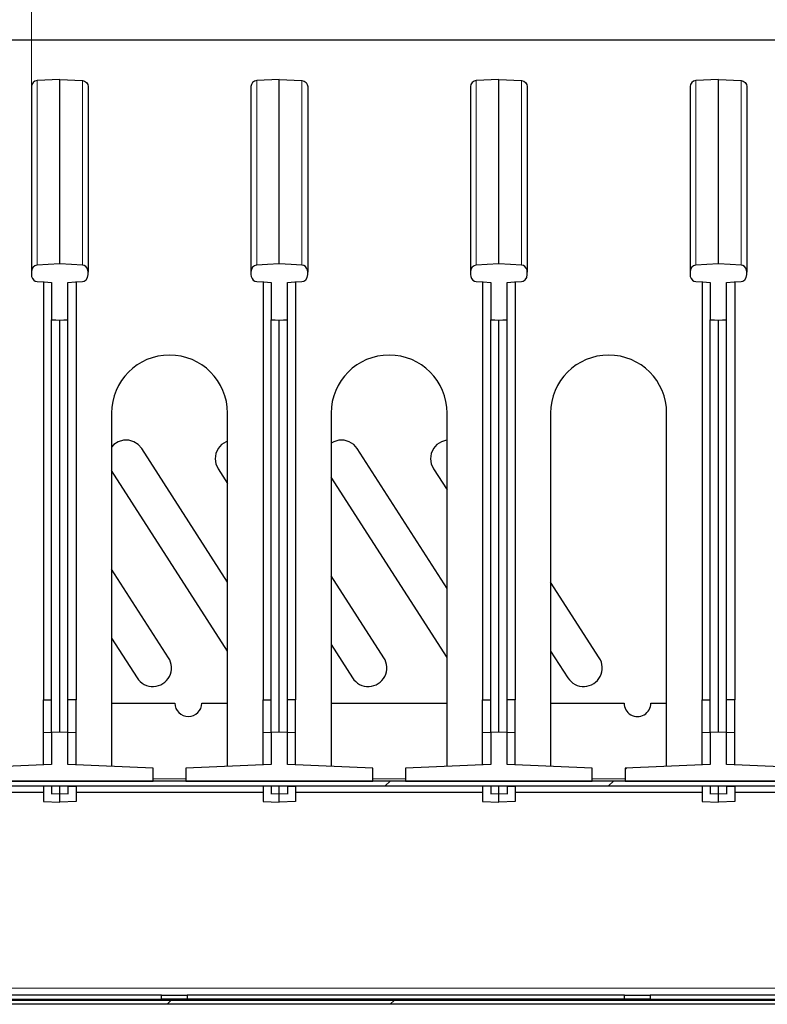
# Model space of a CAD drawing. Units: millimetres. Extents: x 637.1 to 651.6, y 406.3 to 415.4.
# Drawn here: x 647.4 to 648, y 411.9 to 412.6 of the extents above; entities that cross this region are included whole.
import ezdxf

# ---------------------------------------------------------------- set-up
doc = ezdxf.new("R2010")
doc.units = ezdxf.units.MM
doc.layers.add('PDF _Геометрия', color=7, linetype='Continuous', true_color=0x3a3a3a)

msp = doc.modelspace()

# ---------------------------------------------------------------- linework, layer by layer
at = {"layer": 'PDF _Геометрия', "color": 7, "lineweight": 13, "true_color": 0xffffff}
for points in [[(647.38432, 412.57748), (647.38432, 412.80706)], [(647.38888, 412.43609), (647.38888, 412.45953), (647.38888, 412.47997), (647.38888, 412.49773), (647.38888, 412.51155), (647.38888, 412.52751), (647.38888, 412.54083), (647.38888, 412.55184), (647.38888, 412.56451), (647.38888, 412.57337), (647.38888, 412.57901), (647.38888, 412.58182), (647.38888, 412.58229)], [(647.42476, 412.43609), (647.42476, 412.45953), (647.42476, 412.47997), (647.42476, 412.49773), (647.42476, 412.51155), (647.42476, 412.52751), (647.42476, 412.54083), (647.42476, 412.55184), (647.42476, 412.56451), (647.42476, 412.57337), (647.42476, 412.57901), (647.42476, 412.58182), (647.42476, 412.58229)], [(647.56277, 412.43609), (647.56277, 412.45953), (647.56277, 412.47997), (647.56277, 412.49773), (647.56277, 412.51155), (647.56277, 412.52751), (647.56277, 412.54083), (647.56277, 412.55184), (647.56277, 412.56451), (647.56277, 412.57337), (647.56277, 412.57901), (647.56277, 412.58182), (647.56277, 412.58229)], [(647.59864, 412.43609), (647.59864, 412.45953), (647.59864, 412.47997), (647.59864, 412.49773), (647.59864, 412.51155), (647.59864, 412.52751), (647.59864, 412.54083), (647.59864, 412.55184), (647.59864, 412.56451), (647.59864, 412.57337), (647.59864, 412.57901), (647.59864, 412.58182), (647.59864, 412.58229)], [(647.73666, 412.43609), (647.73666, 412.45953), (647.73666, 412.47997), (647.73666, 412.49773), (647.73666, 412.51155), (647.73666, 412.52751), (647.73666, 412.54083), (647.73666, 412.55184), (647.73666, 412.56451), (647.73666, 412.57337), (647.73666, 412.57901), (647.73666, 412.58182), (647.73666, 412.58229)], [(647.77252, 412.43609), (647.77252, 412.45953), (647.77252, 412.47997), (647.77252, 412.49773), (647.77252, 412.51155), (647.77252, 412.52751), (647.77252, 412.54083), (647.77252, 412.55184), (647.77252, 412.56451), (647.77252, 412.57337), (647.77252, 412.57901), (647.77252, 412.58182), (647.77252, 412.58229)], [(647.91053, 412.43609), (647.91053, 412.45953), (647.91053, 412.47997), (647.91053, 412.49773), (647.91053, 412.51155), (647.91053, 412.52751), (647.91053, 412.54083), (647.91053, 412.55184), (647.91053, 412.56451), (647.91053, 412.57337), (647.91053, 412.57901), (647.91053, 412.58182), (647.91053, 412.58229)], [(647.94641, 412.43609), (647.94641, 412.45953), (647.94641, 412.47997), (647.94641, 412.49773), (647.94641, 412.51155), (647.94641, 412.52751), (647.94641, 412.54083), (647.94641, 412.55184), (647.94641, 412.56451), (647.94641, 412.57337), (647.94641, 412.57901), (647.94641, 412.58182), (647.94641, 412.58229)], [(647.39396, 412.06598), (647.39544, 412.06598), (647.39674, 412.06598), (647.39784, 412.06598), (647.39876, 412.06598), (647.39946, 412.06598), (647.39998, 412.06598), (647.40028, 412.06598), (647.40039, 412.06598)], [(647.41969, 412.06598), (647.4182, 412.06598), (647.41689, 412.06598), (647.4158, 412.06598), (647.41488, 412.06598), (647.41417, 412.06598), (647.41366, 412.06598), (647.41335, 412.06598), (647.41326, 412.06598)], [(647.56784, 412.06598), (647.56933, 412.06598), (647.57063, 412.06598), (647.57173, 412.06598), (647.57264, 412.06598), (647.57335, 412.06598), (647.57387, 412.06598), (647.57417, 412.06598), (647.57427, 412.06598)], [(647.59356, 412.06598), (647.59209, 412.06598), (647.59078, 412.06598), (647.58967, 412.06598), (647.58877, 412.06598), (647.58806, 412.06598), (647.58755, 412.06598), (647.58724, 412.06598), (647.58713, 412.06598)], [(647.74173, 412.06598), (647.74321, 412.06598), (647.74451, 412.06598), (647.74562, 412.06598), (647.74652, 412.06598), (647.74724, 412.06598), (647.74776, 412.06598), (647.74806, 412.06598), (647.74816, 412.06598)], [(647.76745, 412.06598), (647.76596, 412.06598), (647.76467, 412.06598), (647.76356, 412.06598), (647.76266, 412.06598), (647.76194, 412.06598), (647.76142, 412.06598), (647.76112, 412.06598), (647.76102, 412.06598)], [(647.91562, 412.06598), (647.9171, 412.06598), (647.91839, 412.06598), (647.91951, 412.06598), (647.92041, 412.06598), (647.92112, 412.06598), (647.92163, 412.06598), (647.92194, 412.06598), (647.92205, 412.06598)], [(647.94134, 412.06598), (647.93985, 412.06598), (647.93855, 412.06598), (647.93745, 412.06598), (647.93653, 412.06598), (647.93583, 412.06598), (647.93531, 412.06598), (647.93501, 412.06598), (647.93491, 412.06598)], [(647.85564, 412.03793), (647.85453, 412.03682)], [(647.48077, 412.02925), (647.50676, 412.02925)], [(647.65466, 412.02925), (647.68064, 412.02925)], [(647.82853, 412.02925), (647.85452, 412.02925)], [(647.66858, 412.02763), (647.66464, 412.0237)], [(647.84536, 412.02763), (647.84142, 412.0237)], [(647.40039, 412.01736), (647.40683, 412.01736), (647.41326, 412.01736)], [(647.57427, 412.01736), (647.5807, 412.01736), (647.58713, 412.01736)], [(647.74816, 412.01736), (647.75459, 412.01736), (647.76102, 412.01736)], [(647.92205, 412.01736), (647.92848, 412.01736), (647.93491, 412.01736)], [(647.0622, 411.86362), (648.65996, 411.86362)], [(647.49505, 411.85412), (647.49178, 411.85084)], [(647.67183, 411.85412), (647.66855, 411.85084)]]:
    msp.add_lwpolyline(points, dxfattribs=at)
at = {"layer": 'PDF _Геометрия', "color": 7, "lineweight": 25, "true_color": 0xffffff}
for points in [[(648.69373, 412.03806), (648.69373, 412.60278), (648.69351, 412.60501), (648.69286, 412.60717), (648.6918, 412.60915), (648.69037, 412.61089), (648.68862, 412.61232), (648.68663, 412.61338), (648.68448, 412.61403), (648.68224, 412.61425), (646.82693, 412.61425), (646.82469, 412.61403), (646.82254, 412.61338), (646.82055, 412.61232), (646.81881, 412.61089), (646.81738, 412.60915), (646.81633, 412.60717), (646.81568, 412.60501), (646.81545, 412.60278), (646.81545, 412.03806)], [(647.40681, 412.58324), (647.38888, 412.58229), (647.38712, 412.58186), (647.38563, 412.58079), (647.38466, 412.57926), (647.38431, 412.57747), (647.38431, 412.577), (647.38431, 412.57419), (647.38431, 412.56857), (647.38431, 412.55974), (647.38431, 412.5471), (647.38431, 412.53611), (647.38431, 412.52283), (647.38431, 412.50693), (647.38431, 412.49317), (647.38431, 412.47517), (647.38431, 412.45442), (647.38431, 412.43058)], [(647.40681, 412.43717), (647.40681, 412.45719), (647.40681, 412.47506), (647.40681, 412.49092), (647.40681, 412.50607), (647.40681, 412.51935), (647.40681, 412.53094), (647.40681, 412.54557), (647.40681, 412.55726), (647.40681, 412.56642), (647.40681, 412.57332), (647.40681, 412.57903), (647.40681, 412.58222), (647.40681, 412.58324), (647.42476, 412.58229), (647.42652, 412.58186), (647.42799, 412.58079), (647.42898, 412.57926), (647.42933, 412.57747), (647.42933, 412.577), (647.42933, 412.57419), (647.42933, 412.56857), (647.42933, 412.55974), (647.42933, 412.5471), (647.42933, 412.53611), (647.42933, 412.52283), (647.42933, 412.50693), (647.42933, 412.49317), (647.42933, 412.47517), (647.42933, 412.45442), (647.42933, 412.43058)], [(647.5807, 412.58324), (647.56277, 412.58229), (647.56099, 412.58186), (647.55952, 412.58079), (647.55854, 412.57926), (647.5582, 412.57747), (647.5582, 412.577), (647.5582, 412.57419), (647.5582, 412.56857), (647.5582, 412.55974), (647.5582, 412.5471), (647.5582, 412.53611), (647.5582, 412.52283), (647.5582, 412.50693), (647.5582, 412.49317), (647.5582, 412.47517), (647.5582, 412.45442), (647.5582, 412.43058)], [(647.5807, 412.43717), (647.5807, 412.45719), (647.5807, 412.47506), (647.5807, 412.49092), (647.5807, 412.50607), (647.5807, 412.51935), (647.5807, 412.53094), (647.5807, 412.54557), (647.5807, 412.55726), (647.5807, 412.56642), (647.5807, 412.57332), (647.5807, 412.57903), (647.5807, 412.58222), (647.5807, 412.58324), (647.59863, 412.58229), (647.60041, 412.58186), (647.60188, 412.58079), (647.60287, 412.57926), (647.60322, 412.57747), (647.60322, 412.577), (647.60322, 412.57419), (647.60322, 412.56857), (647.60322, 412.55974), (647.60322, 412.5471), (647.60322, 412.53611), (647.60322, 412.52283), (647.60322, 412.50693), (647.60322, 412.49317), (647.60322, 412.47517), (647.60322, 412.45442), (647.60322, 412.43058)], [(647.75459, 412.58324), (647.73665, 412.58229), (647.73488, 412.58186), (647.73341, 412.58079), (647.73243, 412.57926), (647.73208, 412.57747), (647.73208, 412.577), (647.73208, 412.57419), (647.73208, 412.56857), (647.73208, 412.55974), (647.73208, 412.5471), (647.73208, 412.53611), (647.73208, 412.52283), (647.73208, 412.50693), (647.73208, 412.49317), (647.73208, 412.47517), (647.73208, 412.45442), (647.73208, 412.43058)], [(647.75459, 412.43717), (647.75459, 412.45719), (647.75459, 412.47506), (647.75459, 412.49092), (647.75459, 412.50607), (647.75459, 412.51935), (647.75459, 412.53094), (647.75459, 412.54557), (647.75459, 412.55726), (647.75459, 412.56642), (647.75459, 412.57332), (647.75459, 412.57903), (647.75459, 412.58222), (647.75459, 412.58324), (647.77252, 412.58229), (647.77429, 412.58186), (647.77577, 412.58079), (647.77674, 412.57926), (647.77709, 412.57747), (647.77709, 412.577), (647.77709, 412.57419), (647.77709, 412.56857), (647.77709, 412.55974), (647.77709, 412.5471), (647.77709, 412.53611), (647.77709, 412.52283), (647.77709, 412.50693), (647.77709, 412.49317), (647.77709, 412.47517), (647.77709, 412.45442), (647.77709, 412.43058)], [(647.92847, 412.58324), (647.91054, 412.58229), (647.90877, 412.58186), (647.90729, 412.58079), (647.90631, 412.57926), (647.90597, 412.57747), (647.90597, 412.577), (647.90597, 412.57419), (647.90597, 412.56857), (647.90597, 412.55974), (647.90597, 412.5471), (647.90597, 412.53611), (647.90597, 412.52283), (647.90597, 412.50693), (647.90597, 412.49317), (647.90597, 412.47517), (647.90597, 412.45442), (647.90597, 412.43058)], [(647.92847, 412.43717), (647.92847, 412.45719), (647.92847, 412.47506), (647.92847, 412.49092), (647.92847, 412.50607), (647.92847, 412.51935), (647.92847, 412.53094), (647.92847, 412.54557), (647.92847, 412.55726), (647.92847, 412.56642), (647.92847, 412.57332), (647.92847, 412.57903), (647.92847, 412.58222), (647.92847, 412.58324), (647.94641, 412.58229), (647.94818, 412.58186), (647.94966, 412.58079), (647.95063, 412.57926), (647.95098, 412.57747), (647.95098, 412.577), (647.95098, 412.57419), (647.95098, 412.56857), (647.95098, 412.55974), (647.95098, 412.5471), (647.95098, 412.53611), (647.95098, 412.52283), (647.95098, 412.50693), (647.95098, 412.49317), (647.95098, 412.47517), (647.95098, 412.45442), (647.95098, 412.43058)], [(647.39395, 412.42282), (647.39395, 412.09194)], [(647.41968, 412.42282), (647.41968, 412.09194)], [(647.56784, 412.42282), (647.56784, 412.09194)], [(647.59356, 412.42282), (647.59356, 412.09194)], [(647.74173, 412.42282), (647.74173, 412.09194)], [(647.76745, 412.42282), (647.76745, 412.09194)], [(647.91561, 412.42282), (647.91561, 412.09194)], [(647.94133, 412.42282), (647.94133, 412.09194)], [(647.40038, 412.066), (647.40038, 412.39293)], [(647.40681, 412.06622), (647.40681, 412.39267)], [(647.41324, 412.066), (647.41324, 412.39293)], [(647.57427, 412.066), (647.57427, 412.39293)], [(647.5807, 412.06622), (647.5807, 412.39267)], [(647.58713, 412.066), (647.58713, 412.39293)], [(647.74816, 412.066), (647.74816, 412.39293)], [(647.75459, 412.06622), (647.75459, 412.39267)], [(647.76102, 412.066), (647.76102, 412.39293)], [(647.92204, 412.066), (647.92204, 412.39293)], [(647.92847, 412.06622), (647.92847, 412.39267)], [(647.9349, 412.066), (647.9349, 412.39293)], [(647.53969, 412.18513), (647.47173, 412.29082), (647.46898, 412.294), (647.46544, 412.29626), (647.46141, 412.29744), (647.4572, 412.29744), (647.45318, 412.29626), (647.44965, 412.29399), (647.44783, 412.29211)], [(647.53969, 412.29675), (647.53848, 412.29626), (647.53494, 412.29399), (647.53219, 412.29082), (647.53045, 412.28699), (647.52986, 412.28283), (647.53045, 412.27867), (647.5322, 412.27485), (647.53969, 412.26319)], [(647.71358, 412.18001), (647.64234, 412.29082), (647.63958, 412.294), (647.63605, 412.29626), (647.63202, 412.29744), (647.62781, 412.29744), (647.62379, 412.29626), (647.62172, 412.29511)], [(647.71358, 412.2975), (647.71312, 412.29744), (647.70908, 412.29626), (647.70555, 412.29399), (647.7028, 412.29082), (647.70105, 412.28699), (647.70045, 412.28283), (647.70105, 412.27867), (647.7028, 412.27485), (647.71358, 412.25808)], [(647.53969, 412.13053), (647.44783, 412.2734)], [(647.71358, 412.12542), (647.62172, 412.26829)], [(647.39395, 412.04054), (647.39395, 412.06599), (647.39395, 412.09194), (647.39544, 412.09194), (647.39674, 412.09194), (647.39784, 412.09194), (647.39876, 412.09194), (647.39947, 412.09194), (647.39998, 412.09194), (647.40029, 412.09194), (647.40038, 412.09194)], [(647.41968, 412.04054), (647.41968, 412.06599), (647.41968, 412.09194), (647.4182, 412.09194), (647.4169, 412.09194), (647.4158, 412.09194), (647.41488, 412.09194), (647.41418, 412.09194), (647.41366, 412.09194), (647.41336, 412.09194), (647.41324, 412.09194)], [(647.56784, 412.04054), (647.56784, 412.06599), (647.56784, 412.09194), (647.56933, 412.09194), (647.57062, 412.09194), (647.57173, 412.09194), (647.57263, 412.09194), (647.57336, 412.09194), (647.57387, 412.09194), (647.57418, 412.09194), (647.57427, 412.09194)], [(647.59356, 412.04054), (647.59356, 412.06599), (647.59356, 412.09194), (647.59208, 412.09194), (647.59079, 412.09194), (647.58968, 412.09194), (647.58877, 412.09194), (647.58805, 412.09194), (647.58755, 412.09194), (647.58723, 412.09194), (647.58713, 412.09194)], [(647.74173, 412.04054), (647.74173, 412.06599), (647.74173, 412.09194), (647.74322, 412.09194), (647.74451, 412.09194), (647.74562, 412.09194), (647.74652, 412.09194), (647.74723, 412.09194), (647.74774, 412.09194), (647.74805, 412.09194), (647.74816, 412.09194)], [(647.76745, 412.04054), (647.76745, 412.06599), (647.76745, 412.09194), (647.76597, 412.09194), (647.76468, 412.09194), (647.76356, 412.09194), (647.76265, 412.09194), (647.76194, 412.09194), (647.76143, 412.09194), (647.76112, 412.09194), (647.76102, 412.09194)], [(647.91561, 412.04054), (647.91561, 412.06599), (647.91561, 412.09194), (647.91709, 412.09194), (647.9184, 412.09194), (647.91949, 412.09194), (647.92041, 412.09194), (647.92112, 412.09194), (647.92163, 412.09194), (647.92194, 412.09194), (647.92204, 412.09194)], [(647.94133, 412.04054), (647.94133, 412.06599), (647.94133, 412.09194), (647.93986, 412.09194), (647.93855, 412.09194), (647.93745, 412.09194), (647.93654, 412.09194), (647.93583, 412.09194), (647.93531, 412.09194), (647.93501, 412.09194), (647.9349, 412.09194)], [(647.62172, 412.08932), (647.71358, 412.08932)], [(648.68819, 412.02764), (646.82099, 412.02764), (646.81915, 412.02746), (646.81737, 412.02692), (646.81573, 412.02604), (646.81429, 412.02486), (646.81311, 412.02343), (646.81223, 412.02179), (646.81169, 412.02001), (646.81151, 412.01815), (646.81151, 411.98499), (646.81545, 411.98499), (646.81545, 412.01815), (646.81555, 412.01924), (646.81587, 412.02028), (646.81638, 412.02124), (646.81708, 412.02208), (646.81791, 412.02276), (646.81887, 412.02328), (646.81991, 412.0236), (646.82099, 412.02371), (648.68819, 412.02371)], [(647.40038, 412.02356), (647.39395, 412.02333), (647.39395, 412.02288), (647.39395, 412.02158), (647.39395, 412.01964), (647.39395, 412.01735), (647.39395, 412.01507), (647.39395, 412.01313), (647.39395, 412.01182), (647.39395, 412.01138), (647.40681, 412.01092)], [(647.39812, 412.02371), (647.3979, 412.02347)], [(647.40038, 412.02371), (647.40038, 412.01735)], [(647.41324, 412.02356), (647.41968, 412.02333), (647.41968, 412.02288), (647.41968, 412.02158), (647.41968, 412.01964), (647.41968, 412.01735), (647.41968, 412.01507), (647.41968, 412.01313), (647.41968, 412.01182), (647.41968, 412.01138), (647.40681, 412.01092), (647.40681, 412.01104), (647.40681, 412.01142), (647.40681, 412.012), (647.40681, 412.01281), (647.40681, 412.01378), (647.40681, 412.01489), (647.40681, 412.0161), (647.40681, 412.01735), (647.40681, 412.02371)], [(647.41324, 412.02371), (647.41324, 412.01735)], [(647.41574, 412.02347), (647.41551, 412.02371)], [(647.57427, 412.02356), (647.56784, 412.02333), (647.56784, 412.02288), (647.56784, 412.02158), (647.56784, 412.01964), (647.56784, 412.01735), (647.56784, 412.01507), (647.56784, 412.01313), (647.56784, 412.01182), (647.56784, 412.01138), (647.5807, 412.01092)], [(647.57201, 412.02371), (647.57177, 412.02347)], [(647.57427, 412.02371), (647.57427, 412.01735)], [(647.58713, 412.02356), (647.59356, 412.02333), (647.59356, 412.02288), (647.59356, 412.02158), (647.59356, 412.01964), (647.59356, 412.01735), (647.59356, 412.01507), (647.59356, 412.01313), (647.59356, 412.01182), (647.59356, 412.01138), (647.5807, 412.01092), (647.5807, 412.01104), (647.5807, 412.01142), (647.5807, 412.012), (647.5807, 412.01281), (647.5807, 412.01378), (647.5807, 412.01489), (647.5807, 412.0161), (647.5807, 412.01735), (647.5807, 412.02371)], [(647.58713, 412.02371), (647.58713, 412.01735)], [(647.58963, 412.02347), (647.5894, 412.02371)], [(647.74816, 412.02356), (647.74173, 412.02333), (647.74173, 412.02288), (647.74173, 412.02158), (647.74173, 412.01964), (647.74173, 412.01735), (647.74173, 412.01507), (647.74173, 412.01313), (647.74173, 412.01182), (647.74173, 412.01138), (647.75459, 412.01092)], [(647.7459, 412.02371), (647.74566, 412.02347)], [(647.74816, 412.02371), (647.74816, 412.01735)], [(647.76102, 412.02356), (647.76745, 412.02333), (647.76745, 412.02288), (647.76745, 412.02158), (647.76745, 412.01964), (647.76745, 412.01735), (647.76745, 412.01507), (647.76745, 412.01313), (647.76745, 412.01182), (647.76745, 412.01138), (647.75459, 412.01092), (647.75459, 412.01104), (647.75459, 412.01142), (647.75459, 412.012), (647.75459, 412.01281), (647.75459, 412.01378), (647.75459, 412.01489), (647.75459, 412.0161), (647.75459, 412.01735), (647.75459, 412.02371)], [(647.76102, 412.02371), (647.76102, 412.01735)], [(647.76351, 412.02347), (647.76329, 412.02371)], [(647.92204, 412.02356), (647.91561, 412.02333), (647.91561, 412.02288), (647.91561, 412.02158), (647.91561, 412.01964), (647.91561, 412.01735), (647.91561, 412.01507), (647.91561, 412.01313), (647.91561, 412.01182), (647.91561, 412.01138), (647.92847, 412.01092)], [(647.91977, 412.02371), (647.91955, 412.02347)], [(647.92204, 412.02371), (647.92204, 412.01735)], [(647.9349, 412.02356), (647.94133, 412.02333), (647.94133, 412.02288), (647.94133, 412.02158), (647.94133, 412.01964), (647.94133, 412.01735), (647.94133, 412.01507), (647.94133, 412.01313), (647.94133, 412.01182), (647.94133, 412.01138), (647.92847, 412.01092), (647.92847, 412.01104), (647.92847, 412.01142), (647.92847, 412.012), (647.92847, 412.01281), (647.92847, 412.01378), (647.92847, 412.01489), (647.92847, 412.0161), (647.92847, 412.01735), (647.92847, 412.02371)], [(647.9349, 412.02371), (647.9349, 412.01735)], [(647.9374, 412.02347), (647.93716, 412.02371)], [(647.33366, 412.01878), (647.39395, 412.01878)], [(647.41968, 412.01878), (647.56784, 412.01878)], [(647.59356, 412.01878), (647.74173, 412.01878)], [(647.76745, 412.01878), (647.91561, 412.01878)], [(647.94133, 412.01878), (648.08949, 412.01878)], [(647.48737, 411.85807), (647.14091, 411.85807), (647.14091, 411.85479), (647.48737, 411.85479)], [(647.85416, 411.85807), (647.5077, 411.85807)], [(647.87451, 411.85479), (647.87388, 411.85479), (647.87212, 411.85479), (647.86941, 411.85479), (647.86609, 411.85479), (647.86256, 411.85479), (647.85924, 411.85479), (647.85654, 411.85479), (647.85477, 411.85479), (647.85416, 411.85479), (647.85416, 411.85807), (647.85477, 411.85807), (647.85654, 411.85807), (647.85924, 411.85807), (647.86256, 411.85807), (647.86609, 411.85807), (647.86941, 411.85807), (647.87212, 411.85807), (647.87388, 411.85807), (647.87451, 411.85807)], [(648.22095, 411.85807), (647.87451, 411.85807), (647.87451, 411.85479), (648.22095, 411.85479)], [(647.85416, 411.85479), (647.5077, 411.85479)]]:
    msp.add_lwpolyline(points, dxfattribs=at)
for points in [[(647.41324, 412.42243), (647.41922, 412.42279), (647.42476, 412.42313), (647.42615, 412.42344), (647.42769, 412.4245), (647.42884, 412.42624), (647.42933, 412.42865), (647.42933, 412.43058), (647.42913, 412.43211), (647.42845, 412.43374), (647.42745, 412.43494), (647.4262, 412.43575), (647.42476, 412.4361), (647.41611, 412.43661), (647.40681, 412.43717), (647.39752, 412.43661), (647.38888, 412.4361), (647.38856, 412.43606), (647.38718, 412.43563), (647.38568, 412.43443), (647.38466, 412.43263), (647.38431, 412.43058), (647.38431, 412.42865), (647.38451, 412.42711), (647.38519, 412.42547), (647.38619, 412.42426), (647.38744, 412.42347), (647.38888, 412.42313), (647.39443, 412.42279), (647.40038, 412.42243), (647.40038, 412.39293), (647.40199, 412.39286), (647.40361, 412.39281), (647.40681, 412.39267), (647.41004, 412.39281), (647.41165, 412.39286), (647.41324, 412.39293)], [(647.58713, 412.42243), (647.59309, 412.42279), (647.59863, 412.42313), (647.60004, 412.42344), (647.60158, 412.4245), (647.60273, 412.42624), (647.60322, 412.42865), (647.60322, 412.43058), (647.60302, 412.43211), (647.60234, 412.43374), (647.60134, 412.43494), (647.60009, 412.43575), (647.59863, 412.4361), (647.58999, 412.43661), (647.5807, 412.43717), (647.57141, 412.43661), (647.56277, 412.4361), (647.56244, 412.43606), (647.56105, 412.43563), (647.55956, 412.43443), (647.55854, 412.43263), (647.5582, 412.43058), (647.5582, 412.42865), (647.55838, 412.42711), (647.55908, 412.42547), (647.56008, 412.42426), (647.56133, 412.42347), (647.56277, 412.42313), (647.56831, 412.42279), (647.57427, 412.42243), (647.57427, 412.39293), (647.57588, 412.39286), (647.57749, 412.39281), (647.5807, 412.39267), (647.58391, 412.39281), (647.58552, 412.39286), (647.58713, 412.39293)], [(647.76102, 412.42243), (647.76698, 412.42279), (647.77252, 412.42313), (647.77391, 412.42344), (647.77545, 412.4245), (647.77662, 412.42624), (647.77709, 412.42865), (647.77709, 412.43058), (647.77691, 412.43211), (647.77623, 412.43374), (647.77522, 412.43494), (647.77397, 412.43575), (647.77252, 412.4361), (647.76388, 412.43661), (647.75459, 412.43717), (647.7453, 412.43661), (647.73665, 412.4361), (647.73633, 412.43606), (647.73494, 412.43563), (647.73345, 412.43443), (647.73243, 412.43263), (647.73208, 412.43058), (647.73208, 412.42865), (647.73227, 412.42711), (647.73295, 412.42547), (647.73397, 412.42426), (647.7352, 412.42347), (647.73665, 412.42313), (647.7422, 412.42279), (647.74816, 412.42243), (647.74816, 412.39293), (647.74976, 412.39286), (647.75137, 412.39281), (647.75459, 412.39267), (647.7578, 412.39281), (647.75941, 412.39286), (647.76102, 412.39293)], [(647.9349, 412.42243), (647.94087, 412.42279), (647.94641, 412.42313), (647.9478, 412.42344), (647.94934, 412.4245), (647.95049, 412.42624), (647.95098, 412.42865), (647.95098, 412.43058), (647.95079, 412.43211), (647.95011, 412.43374), (647.94911, 412.43494), (647.94786, 412.43575), (647.94641, 412.4361), (647.93776, 412.43661), (647.92847, 412.43717), (647.91918, 412.43661), (647.91054, 412.4361), (647.91022, 412.43606), (647.90883, 412.43563), (647.90733, 412.43443), (647.90631, 412.43263), (647.90597, 412.43058), (647.90597, 412.42865), (647.90616, 412.42711), (647.90684, 412.42547), (647.90784, 412.42426), (647.90909, 412.42347), (647.91054, 412.42313), (647.91608, 412.42279), (647.92204, 412.42243), (647.92204, 412.39293), (647.92365, 412.39286), (647.92526, 412.39281), (647.92847, 412.39267), (647.93169, 412.39281), (647.9333, 412.39286), (647.9349, 412.39293)], [(648.93061, 411.85967), (648.93044, 411.85794), (648.92994, 411.85628), (648.92912, 411.85476), (648.92802, 411.85342), (648.92669, 411.85232), (648.92516, 411.85151), (648.92351, 411.851), (648.92179, 411.85083), (646.80184, 411.85083), (646.80184, 411.85411), (648.92179, 411.85411), (648.92286, 411.85422), (648.9239, 411.85454), (648.92486, 411.85506), (648.9257, 411.85574), (648.92638, 411.85658), (648.9269, 411.85754), (648.92722, 411.85858), (648.92733, 411.85967), (648.92733, 412.06292), (648.93061, 412.06292)], [(647.40038, 412.066), (647.40038, 412.04082), (647.33287, 412.03788), (647.33287, 412.02764), (647.48077, 412.02764), (647.48077, 412.03788), (647.41324, 412.04082), (647.41324, 412.066), (647.40681, 412.06622)], [(647.57427, 412.066), (647.57427, 412.04082), (647.50676, 412.03788), (647.50676, 412.02764), (647.65466, 412.02764), (647.65466, 412.03788), (647.58713, 412.04082), (647.58713, 412.066), (647.5807, 412.06622)], [(647.82854, 412.03788), (647.76102, 412.04082), (647.76102, 412.066), (647.75459, 412.06622), (647.74816, 412.066), (647.74816, 412.04082), (647.68063, 412.03788), (647.68063, 412.02764), (647.82854, 412.02764)], [(647.92204, 412.04082), (647.85452, 412.03788), (647.85452, 412.02764), (648.00243, 412.02764), (648.00243, 412.03788), (647.9349, 412.04082), (647.9349, 412.066), (647.92847, 412.06622), (647.92204, 412.066)], [(647.5077, 411.85479), (647.50709, 411.85479), (647.50533, 411.85479), (647.50262, 411.85479), (647.4993, 411.85479), (647.49577, 411.85479), (647.49245, 411.85479), (647.48974, 411.85479), (647.48798, 411.85479), (647.48737, 411.85479), (647.48737, 411.85807), (647.48798, 411.85807), (647.48974, 411.85807), (647.49245, 411.85807), (647.49577, 411.85807), (647.4993, 411.85807), (647.50262, 411.85807), (647.50533, 411.85807), (647.50709, 411.85807), (647.5077, 411.85807)]]:
    msp.add_lwpolyline(points, close=True, dxfattribs=at)
for points in [[(647.53969, 412.03932), (647.53969, 412.31899, 0.999785), (647.44783, 412.31899), (647.44783, 412.03932)], [(647.71358, 412.03932), (647.71358, 412.31899, 0.999785), (647.62172, 412.31899), (647.62172, 412.03932)], [(647.88747, 412.03932), (647.88747, 412.31899, 0.999645), (647.79559, 412.31899), (647.79559, 412.03932)], [(647.44783, 412.14072), (647.46805, 412.10928, 1.000243), (647.4929, 412.12524), (647.44783, 412.19532)], [(647.62172, 412.13563), (647.63866, 412.10928, 1.000332), (647.66349, 412.12524), (647.62172, 412.19022)], [(647.79559, 412.13053), (647.80926, 412.10928, 1.000243), (647.83411, 412.12524), (647.79559, 412.18513)], [(647.44783, 412.08932), (647.49802, 412.08932, 0.999484), (647.51936, 412.08932), (647.53969, 412.08932)], [(647.79559, 412.08932), (647.85368, 412.08932, 1.00026), (647.87499, 412.08932), (647.88747, 412.08932)]]:
    msp.add_lwpolyline(points, format="xyb", dxfattribs=at)

doc.saveas('drawing.dxf')
